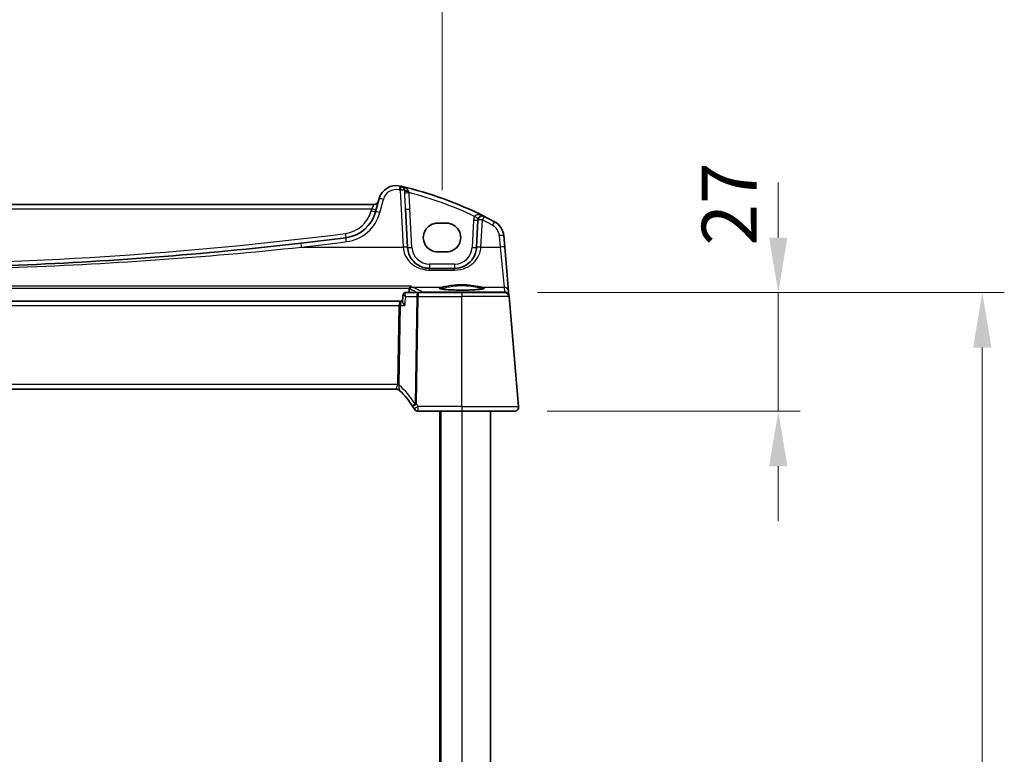
# Model space of a CAD drawing. Units: millimetres. Extents: x 0 to 9093, y 0 to 1406.
# Drawn here: x 2848 to 3072, y 1017 to 1184 of the extents above; entities that cross this region are included whole.
import ezdxf

# ---------------------------------------------------------------- set-up
doc = ezdxf.new("R2010")
doc.units = ezdxf.units.MM
doc.header["$LTSCALE"] = 0.2
for name, color, linetype, lineweight in [('Dimension (ISO)', 7, 'Continuous', 18), ('Visible (ISO)', 7, 'Continuous', 35), ('Visible Narrow (ISO)', 7, 'Continuous', 25)]:
    doc.layers.add(name, color=color, linetype=linetype, lineweight=lineweight)
doc.styles.add('Note Text (TK)', font='MS PGothic.ttf')
doc.dimstyles.new('Default - Method 1b (TK)', dxfattribs={"dimscale": 5, "dimtxt": 2.5, "dimasz": 2.5, "dimexe": 1, "dimexo": 1.5, "dimgap": 1, "dimtad": 1, "dimtoh": 1, "dimrnd": 1e-08, "dimdsep": 46, "dimtxsty": 'Note Text (TK)', "dimcen": 0.09, "dimdle": 5, "dimclrd": 100, "dimclre": 100, "dimclrt": 7, "dimadec": 1, "dimazin": 1, "dimtfac": 1, "dimtmove": 0, "dimatfit": 3, "dimfxl": 0, "dimtolj": 1, "dimlwd": -1, "dimlwe": -1, "dimarcsym": 0})

# ---------------------------------------------------------------- blocks, each defined once
blk = doc.blocks.new('*D27')
at = {"layer": 'Defpoints', "color": 0, "transparency": 16777216}
for p in [(2958.08, 1121.5), (3020.27, 1121.5), (2960.27, 1094.5)]:
    blk.add_point(p, dxfattribs=at)
at = {"layer": 'Dimension (ISO)', "color": 100, "transparency": 16777216}
for p, q in [((3020.27, 1134), (3020.27, 1146.5)), ((2965.58, 1121.5), (3025.27, 1121.5)), ((3020.27, 1094.5), (3020.27, 1121.5)), ((2967.77, 1094.5), (3025.27, 1094.5)), ((3020.27, 1082), (3020.27, 1069.5))]:
    blk.add_line(p, q, dxfattribs=at)
for points in [[(3018.18, 1134), (3022.35, 1134), (3020.27, 1121.5)], [(3018.18, 1082), (3022.35, 1082), (3020.27, 1094.5)]]:
    blk.add_solid(points, dxfattribs=at)
at = {"layer": 'Dimension (ISO)', "color": 7, "transparency": 16777216, "insert": (3009.13, 1132.16), "char_height": 12.5, "attachment_point": 4, "rotation": 90, "style": 'Note Text (TK)'}
blk.add_mtext('\\A1;27', dxfattribs=at)
blk = doc.blocks.new('*D28')
at = {"layer": 'Defpoints', "color": 0, "transparency": 16777216}
for p in [(2958.08, 1121.5), (3066.64, 1121.5), (2958.08, 874.5)]:
    blk.add_point(p, dxfattribs=at)
at = {"layer": 'Dimension (ISO)', "color": 100, "transparency": 16777216}
for p, q in [((2965.58, 1121.5), (3071.64, 1121.5)), ((3066.64, 887), (3066.64, 1109)), ((2965.58, 874.5), (3071.64, 874.5))]:
    blk.add_line(p, q, dxfattribs=at)
for points in [[(3064.55, 1109), (3068.72, 1109), (3066.64, 1121.5)], [(3064.55, 887), (3068.72, 887), (3066.64, 874.5)]]:
    blk.add_solid(points, dxfattribs=at)
at = {"layer": 'Dimension (ISO)', "color": 7, "transparency": 16777216, "insert": (3055.39, 993.28), "char_height": 12.5, "attachment_point": 4, "rotation": 90, "style": 'Note Text (TK)'}
blk.add_mtext('\\A1;D', dxfattribs=at)
blk = doc.blocks.new('*D51')
at = {"layer": 'Defpoints', "color": 0, "transparency": 16777216}
for p in [(2943.86, 1190.72), (2680.86, 1137.26), (2943.86, 1137.26)]:
    blk.add_point(p, dxfattribs=at)
at = {"layer": 'Dimension (ISO)', "color": 100, "transparency": 16777216}
for p, q in [((2680.86, 1144.76), (2680.86, 1195.72)), ((2943.86, 1144.76), (2943.86, 1195.72)), ((2693.36, 1190.72), (2931.36, 1190.72))]:
    blk.add_line(p, q, dxfattribs=at)
for points in [[(2693.36, 1192.81), (2693.36, 1188.64), (2680.86, 1190.72)], [(2931.36, 1192.81), (2931.36, 1188.64), (2943.86, 1190.72)]]:
    blk.add_solid(points, dxfattribs=at)
at = {"layer": 'Dimension (ISO)', "color": 7, "transparency": 16777216, "insert": (2812.36, 1201.97), "char_height": 12.5, "attachment_point": 5, "style": 'Note Text (TK)'}
blk.add_mtext('\\A1;263', dxfattribs=at)

msp = doc.modelspace()

# ---------------------------------------------------------------- linework, layer by layer
at = {"layer": 'Visible (ISO)'}
for p, q in [((2928.4224, 1141.5014), (2696.2966, 1141.5014)), ((2929.5534, 1142.8586), (2928.7442, 1139.8386)), ((2936.0272, 1131.7928), (2935.5724, 1140.4698)), ((2944.8595, 1137.2639), (2942.8595, 1137.2639)), ((2952.0301, 1137.9695), (2951.7064, 1131.7928)), ((2958.0939, 1131.8276), (2957.8657, 1134.4359)), ((2936.0299, 1131.7397), (2936.0272, 1131.7928)), ((2942.8595, 1130.7468), (2944.8595, 1130.7468)), ((2951.7064, 1131.7928), (2951.7037, 1131.7397)), ((2958.9687, 1121.8282), (2958.0939, 1131.8276)), ((2946.7105, 1127.0014), (2941.0231, 1127.0014)), ((2938.454, 1121.5014), (2935.5384, 1121.5014)), ((2948.3595, 1121.5014), (2938.454, 1121.5014)), ((2948.3595, 1121.5014), (2958.081, 1121.5014)), ((2959.0615, 1120.7683), (2958.9687, 1121.8282)), ((2934.4223, 1119.5014), (2690.2967, 1119.5014)), ((2934.859, 1119.5014), (2934.4223, 1119.5014)), ((2959.0772, 1120.5886), (2959.0615, 1120.7683)), ((2961.2644, 1095.5886), (2959.0772, 1120.5886)), ((2691.1775, 1099.5014), (2933.5415, 1099.5014)), ((2938.4337, 1094.5014), (2948.3595, 1094.5014)), ((2943.3595, 1094.5014), (2943.3595, 901.5014)), ((2960.2682, 1094.5014), (2948.3595, 1094.5014)), ((2954.8595, 1094.5014), (2954.8595, 901.5014))]:
    msp.add_line(p, q, dxfattribs=at)
for centre, radius, start, end in [((2933.4171, 1141.8233), 4, 77.052834, 165), ((2915.2689, 1062.8825), 85, 76.870259, 77.052834), ((2915.2689, 1062.8825), 85, 63.286938, 76.870259), ((2934.35, 1144.6866), 1, 14.714836, 76.870259), ((2928.4224, 1142.5014), 1, 270, 345), ((2921.0168, 1141.9092), 8, 277.275252, 345), ((2953.0288, 1137.9171), 1, 63.286938, 177), ((2915.2689, 1062.8825), 85, 61.530429, 63.286938), ((2953.8809, 1134.0873), 4, 5, 61.530429), ((2812.3595, 1993.0288), 866.0274, 276.5960254, 277.2752525), ((2958.081, 1120.5014), 1, 5, 90), ((2933.5415, 1098.5014), 1, 46.073466, 90), ((2920.3606, 1084.817), 20, 32.385204, 46.195943), ((2920.3606, 1084.817), 20, 30.601461, 32.385204), ((2938.4337, 1095.4914), 0.99, 210.566989, 270), ((2960.2682, 1095.5014), 1, 270, 5)]:
    msp.add_arc(centre, radius, start, end, dxfattribs=at)
for centre, major_axis, ratio, start_param, end_param in [((2942.8595, 1134.0054), (0, -3.2585), 0.99999926, 3.14159265, 6.28318531), ((2944.8595, 1134.0054), (0, 3.2585), 0.99999926, 3.14159265, 6.28318531), ((-20286.4282, 3075.98), (-6030.939, -24201.2796), 0.93278706, 1.72036441, 1.72042785), ((2935.5457, 1120.9394), (-0.1363, 0.5462), 0.97198992, 6.04515951, 6.1152803)]:
    msp.add_ellipse(centre, major_axis=major_axis, ratio=ratio, start_param=start_param, end_param=end_param, dxfattribs=at)
for points, knots in [([(2911.8386, 1132.7339), (2900.7644, 1131.4533), (2889.6685, 1130.387), (2867.5486, 1128.6912), (2856.524, 1128.0578), (2834.4532, 1127.2128), (2823.4066, 1127.0014), (2795.9463, 1127.0014), (2779.5359, 1127.4682), (2750.0978, 1129.1434), (2737.0569, 1130.1822), (2720.3186, 1131.8982), (2716.5982, 1132.304), (2712.8805, 1132.7339)], [-19.96866369, -19.96866369, -19.96866369, -19.96866369, -16.62023465, -16.62023465, -13.30228325, -13.30228325, -9.98433184, -9.98433184, -5.05470264, -5.05470264, -1.12411048, -1.12411048, 0, 0, 0, 0]), ([(2941.0231, 1127.0014), (2940.6553, 1127.0014), (2940.2879, 1127.0424), (2939.4107, 1127.2383), (2938.9179, 1127.4369), (2937.9176, 1128.0298), (2937.4349, 1128.4605), (2936.4564, 1129.7451), (2936.0835, 1130.7182), (2936.0299, 1131.7397)], [-0.941871742, -0.941871742, -0.941871742, -0.941871742, -0.809476933, -0.809476933, -0.614178016, -0.614178016, -0.369829586, -0.369829586, 0, 0, 0, 0]), ([(2951.7037, 1131.7397), (2951.6822, 1131.3307), (2951.6102, 1130.9271), (2951.3055, 1129.9279), (2951.0032, 1129.3632), (2950.153, 1128.3008), (2949.5697, 1127.8316), (2948.2336, 1127.1826), (2947.4762, 1127.0014), (2946.7105, 1127.0014)], [-0.941872354, -0.941872354, -0.941872354, -0.941872354, -0.793803562, -0.793803562, -0.556893494, -0.556893494, -0.27563511, -0.27563511, 0, 0, 0, 0]), ([(2935.5, 1121.5), (2935.4622, 1121.4973), (2935.4187, 1121.4902), (2935.3248, 1121.4589), (2935.2744, 1121.4342), (2935.1834, 1121.3672), (2935.1433, 1121.3256), (2935.081, 1121.2374), (2935.0593, 1121.1913), (2935.0309, 1121.1077), (2935.0238, 1121.07), (2935.0201, 1121.0363), (2935.02, 1121.0353), (2935.0199, 1121.0344)], [-0.0871059163, -0.0871059163, -0.0871059163, -0.0871059163, -0.0844673533, -0.0844673533, -0.0818287903, -0.0818287903, -0.0792667459, -0.0792667459, -0.076628183, -0.076628183, -0.07398962, -0.07398962, -0.0739131014, -0.0739131014, -0.0739131014, -0.0739131014]), ([(2936.4355, 1122.4808), (2936.4479, 1122.5351), (2936.4668, 1122.5863), (2936.5196, 1122.6912), (2936.5556, 1122.7416), (2936.629, 1122.8197), (2936.6659, 1122.8496), (2936.7426, 1122.8973), (2936.7829, 1122.9147), (2936.8239, 1122.9255), (2936.8247, 1122.9257), (2936.8256, 1122.9259)], [0, 0, 0, 0, 0.0167615677, 0.0167615677, 0.0376165391, 0.0376165391, 0.0558052264, 0.0558052264, 0.0745488322, 0.0745488322, 0.07494692, 0.07494692, 0.07494692, 0.07494692]), ([(2953.3751, 1122.4164), (2953.3751, 1122.4165), (2953.3687, 1122.4116), (2953.3388, 1122.3976), (2953.3081, 1122.3859), (2953.2143, 1122.3576), (2953.1437, 1122.3403), (2952.962, 1122.3039), (2952.8465, 1122.2847), (2952.5762, 1122.2469), (2952.4197, 1122.2284), (2952.072, 1122.1932), (2951.8802, 1122.1767), (2951.4674, 1122.1463), (2951.2462, 1122.1325), (2950.7807, 1122.108), (2950.5363, 1122.0973), (2950.0309, 1122.0795), (2949.7699, 1122.0724), (2949.2381, 1122.0618), (2948.9673, 1122.0583), (2948.4228, 1122.0552), (2948.1491, 1122.0555), (2947.6058, 1122.06), (2947.3362, 1122.0641), (2946.808, 1122.0761), (2946.5494, 1122.0839), (2946.0499, 1122.1029), (2945.8089, 1122.1142), (2945.3511, 1122.1399), (2945.1341, 1122.1543), (2944.7302, 1122.1858), (2944.5432, 1122.203), (2944.2047, 1122.2393), (2944.0529, 1122.2585), (2943.7907, 1122.2979), (2943.6793, 1122.3182), (2943.5042, 1122.3573), (2943.4377, 1122.3765), (2943.3628, 1122.4046), (2943.3438, 1122.4162), (2943.3438, 1122.4159)], [-1.44800669, -1.44800669, -1.44800669, -1.44800669, -1.38605871, -1.38605871, -1.28889531, -1.28889531, -1.15918439, -1.15918439, -1.01153846, -1.01153846, -0.85692529, -0.85692529, -0.69970577, -0.69970577, -0.54146057, -0.54146057, -0.38280844, -0.38280844, -0.22400701, -0.22400701, -0.06516104, -0.06516104, 0.0936936, 0.0936936, 0.25254772, 0.25254772, 0.41138964, 0.41138964, 0.57017486, 0.57017486, 0.72877899, 0.72877899, 0.88689834, 0.88689834, 1.0437884, 1.0437884, 1.19743966, 1.19743966, 1.34159971, 1.34159971, 1.44800666, 1.44800666, 1.44800666, 1.44800666]), ([(2935.4098, 1118.5886), (2935.4085, 1118.59), (2935.4073, 1118.5915), (2935.2808, 1118.7427), (2935.1661, 1118.891), (2935, 1119.1309), (2934.9392, 1119.2296), (2934.8711, 1119.3705), (2934.8543, 1119.4208), (2934.8546, 1119.4577), (2934.8547, 1119.4604), (2934.855, 1119.4631)], [-0.000608434, -0.000608434, -0.000608434, -0.000608434, 0, 0, 0.06141117, 0.06141117, 0.109918898, 0.109918898, 0.146106799, 0.146106799, 0.149187766, 0.149187766, 0.149187766, 0.149187766]), ([(2937.5752, 1094.9983), (2937.5757, 1094.9974), (2937.5763, 1094.9964), (2937.5777, 1094.994), (2937.5786, 1094.9925), (2937.5802, 1094.9897), (2937.581, 1094.9885), (2937.5812, 1094.988), (2937.5813, 1094.9879), (2937.5813, 1094.9879)], [0, 0, 0, 0, 0.00034820452, 0.00034820452, 0.00090533174, 0.00090533174, 0.00162959714, 0.00162959714, 0.00180140768, 0.00180140768, 0.00180140768, 0.00180140768]), ([(2961.2644, 1095.5886), (2961.2665, 1095.5642), (2961.2678, 1095.5396), (2961.2684, 1095.4978), (2961.2681, 1095.4803), (2961.2672, 1095.457), (2961.267, 1095.4512), (2961.2634, 1095.3873), (2961.2551, 1095.3297), (2961.2354, 1095.2458), (2961.2281, 1095.2194), (2961.2131, 1095.173), (2961.2058, 1095.1526), (2961.1839, 1095.0975), (2961.1674, 1095.0619), (2961.1349, 1095.0012), (2961.1189, 1094.9747), (2961.0771, 1094.9115), (2961.0501, 1094.8765), (2961.0057, 1094.8256), (2960.9891, 1094.8079), (2960.9632, 1094.7823), (2960.9544, 1094.7739), (2960.9411, 1094.7616), (2960.9366, 1094.7575), (2960.93, 1094.7517), (2960.9277, 1094.7497), (2960.9249, 1094.7473), (2960.9242, 1094.7466), (2960.9226, 1094.7452), (2960.9218, 1094.7445), (2960.9209, 1094.7438)], [0, 0, 0, 0, 0.007969038, 0.007969038, 0.013741086, 0.013741086, 0.015664567, 0.015664567, 0.034959552, 0.034959552, 0.043798794, 0.043798794, 0.050445741, 0.050445741, 0.06182073, 0.06182073, 0.071511704, 0.071511704, 0.086367337, 0.086367337, 0.094882332, 0.094882332, 0.099164531, 0.099164531, 0.10131169, 0.10131169, 0.1024032, 0.1024032, 0.10298239, 0.10298239, 0.103564301, 0.103564301, 0.103564301, 0.103564301])]:
    msp.add_open_spline(points, degree=3, knots=knots, dxfattribs=at)
for points, degree in [([(2936.3612, 1121.5014), (2936.3926, 1121.9523), (2936.4241, 1122.4035)], 2), ([(2936.4355, 1122.4808), (2936.4297, 1122.4554), (2936.4259, 1122.4296), (2936.4241, 1122.4035)], 3)]:
    msp.add_open_spline(points, degree=degree, dxfattribs=at)
at = {"layer": 'Visible Narrow (ISO)'}
for p, q in [((2934.35, 1144.7738), (2935.0285, 1131.8276)), ((2927.9052, 1140.5363), (2928.4224, 1141.5014)), ((2929.7102, 1139.667), (2930.5193, 1142.6869)), ((2696.8138, 1140.5363), (2927.9052, 1140.5363)), ((2927.9052, 1140.5363), (2927.7783, 1140.0625)), ((2937.0286, 1131.7572), (2936.571, 1140.4872)), ((2951.0315, 1137.9869), (2950.705, 1131.7572)), ((2952.7051, 1131.8276), (2953.0288, 1138.0043)), ((2956.8695, 1134.4359), (2957.0977, 1131.8276)), ((2911.9534, 1131.8276), (2935.0285, 1131.8276)), ((2935.0285, 1131.8276), (2935.0313, 1131.7794)), ((2952.7023, 1131.7794), (2952.7051, 1131.8276)), ((2952.7051, 1131.8276), (2957.0977, 1131.8276)), ((2957.0977, 1131.8276), (2957.9725, 1122.7373)), ((2941.0231, 1127.9665), (2941.0231, 1127.0014)), ((2946.7105, 1127.9665), (2941.0231, 1127.9665)), ((2946.7105, 1127.9665), (2946.7105, 1127.0014)), ((2941.0231, 1126.6103), (2941.0231, 1127.0014)), ((2941.0231, 1126.6103), (2946.7105, 1126.6103)), ((2946.7105, 1126.6103), (2946.7105, 1127.0014)), ((2936.8256, 1122.9259), (2687.8935, 1122.9259)), ((2688.2835, 1122.4808), (2936.4355, 1122.4808)), ((2937.1059, 1122.7373), (2943.9066, 1122.7373)), ((2938.454, 1121.5014), (2938.454, 1120.5886)), ((2957.0163, 1121.5534), (2939.397, 1121.5534)), ((2939.397, 1121.5534), (2939.397, 1121.5014)), ((2948.3595, 1121.5014), (2948.3595, 1120.5886)), ((2952.8125, 1122.7373), (2957.9725, 1122.7373)), ((2958.0653, 1121.6773), (2957.0163, 1121.5534)), ((2957.0163, 1121.5534), (2957.0163, 1121.5014)), ((2957.9725, 1122.7373), (2958.0653, 1121.6773)), ((2935.6197, 1120.5886), (2938.1042, 1120.5886)), ((2938.1042, 1120.5886), (2937.7172, 1096.195)), ((2938.0668, 1096.1837), (2938.454, 1120.5886)), ((2938.454, 1120.5886), (2948.3595, 1120.5886)), ((2959.0772, 1120.5886), (2948.3595, 1120.5886)), ((2948.3595, 1095.5886), (2948.3595, 1120.5886)), ((2690.658, 1118.5886), (2934.061, 1118.5886)), ((2934.061, 1118.5886), (2933.7754, 1100.5886)), ((2934.1252, 1100.5886), (2934.4108, 1118.5886)), ((2934.4108, 1118.5886), (2935.4098, 1118.5886)), ((2933.7754, 1100.5886), (2690.9436, 1100.5886)), ((2948.3595, 1095.5886), (2938.4273, 1095.5886)), ((2943.5595, 1094.5014), (2943.5595, 901.5014)), ((2948.3595, 1095.5886), (2948.3595, 1094.5014)), ((2948.3595, 1095.5886), (2961.2644, 1095.5886)), ((2948.3595, 1094.5014), (2948.3595, 901.5014))]:
    msp.add_line(p, q, dxfattribs=at)
for centre, radius, start, end in [((2933.4171, 1141.9104), 3, 77.052834, 165), ((2915.2689, 1062.9697), 84, 76.870259, 77.052834), ((2915.2689, 1062.9174), 84, 64.629581, 75.454383), ((2921.0168, 1141.8743), 7, 277.275252, 345), ((2921.0168, 1141.9963), 9, 277.275252, 345), ((2953.0288, 1137.8822), 2, 152.161381, 177), ((2915.2689, 1062.9697), 84, 61.530429, 63.286938), ((2953.8809, 1134.1744), 3, 5, 61.530429), ((2812.3595, 1992.9939), 865.0274, 262.7247475, 277.2752525), ((2812.3595, 1993.116), 867.0274, 276.5960254, 277.2752525), ((2941.0231, 1131.9665), 4, 183, 270), ((2946.7105, 1131.9665), 4, 270, 357), ((2920.0108, 1084.9042), 21, 32.524188, 47.814571), ((2920.3606, 1084.9033), 20.99, 30.601461, 32.385204)]:
    msp.add_arc(centre, radius, start, end, dxfattribs=at)
for centre, major_axis, ratio, start_param, end_param in [((2934.0893, 1144.747), (0.2241, 0.9746), 0.01959829, 0, 1.48575387), ((2934.35, 1144.6866), (0.2272, 0.9739), 0.01986973, 0.00000001, 1.48581675), ((2934.35, 1144.6866), (0.9986, 0.0523), 0.0870372, 0.07745748, 1.56623493), ((2936.2845, 1145.1947), (-0.9672, -0.254), 0.43107495, 0, 1.34425807), ((2936.3406, 1144.8044), (-0.9993, -0.0361), 0.28530942, 0.08051638, 1.49510799), ((2936.3655, 1144.26), (-0.9983, -0.0575), 0.03484188, 0.09773727, 1.56879054), ((2934.5774, 1140.3479), (-1.9951, 38.1042), 0.02620788, 4.71421506, 4.81226608), ((2934.5774, 1140.313), (-1.9979, 38.1912), 0.05229646, 4.71421465, 4.81226567), ((2930.5193, 1142.5997), (-0.9659, 0.2588), 0.08420741, 4.73494846, 6.28318531), ((2927.7783, 1140.0974), (0.9659, -0.2588), 0.0337117, 4.72142176, 6.28318532), ((2927.9052, 1140.5712), (0.9659, -0.2588), 0.0337117, 4.72142176, 6.28318532), ((2929.7102, 1139.5798), (-0.9659, 0.2588), 0.08420741, 4.73494846, 6.28318531), ((2936.571, 1140.5221), (-0.9986, -0.0523), 0.03485173, 0, 1.56896983), ((2951.0315, 1138.0218), (0.9986, -0.0523), 0.03485173, 4.71421548, 6.28318531), ((2951.2602, 1138.8511), (0.8843, -0.467), 0.03086455, 4.72868717, 6.28318531), ((2953.0288, 1137.9171), (-0.9986, 0.0523), 0.0870372, 4.71695038, 6.28318531), ((2953.0288, 1137.9171), (0.4495, 0.8933), 0.03929776, 0, 1.49286395), ((2955.311, 1136.7245), (0.4767, 0.8791), 0.04166892, 0, 1.49410514), ((2921.9033, 1134.9655), (0.1266, -0.9919), 0.00442219, 4.74701445, 6.28318535), ((2956.8695, 1134.3487), (0.9962, 0.0872), 0.08682659, 0, 1.56320013), ((2911.9534, 1131.7405), (-0.1149, 0.9934), 0.01004916, 4.79907635, 6.28318531), ((2922.1565, 1132.9816), (-0.1266, 0.9919), 0.01107855, 4.79895112, 6.28318531), ((2935.0285, 1131.7405), (0.9986, 0.0523), 0.0870372, 0, 1.56623493), ((2935.0313, 1131.6874), (0.9986, 0.0523), 0.09185792, 0, 1.5659823), ((2937.0286, 1131.7921), (-0.9986, -0.0523), 0.03485173, 0, 1.56896983), ((2950.705, 1131.7921), (0.9986, -0.0523), 0.03485173, 4.71421548, 6.28318531), ((2952.7023, 1131.6874), (-0.9986, 0.0523), 0.09185792, 4.71720301, 6.28318531), ((2952.7051, 1131.7405), (-0.9986, 0.0523), 0.0870372, 4.71695038, 6.28318531), ((2957.0977, 1131.7405), (0.9962, 0.0872), 0.08682659, 0, 1.56320013), ((2935.5359, 1121.0013), (-0.036, 0.4987), 0.96588715, 6.2154751, 6.28318531), ((2937.1059, 1122.2392), (0.1881, 0.4633), 0.97400729, 0.39495347, 1.85980416), ((2786.3387, 1119.8948), (-154.2278, 0), 0.08749123, 3.26481836, 3.35383135), ((2938.454, 1120.5014), (0, 1), 0.35112344, 0, 1.48352986), ((2939.397, 1121.0553), (-0.2885, -0.4084), 0.98869804, 3.76197452, 4.21235698), ((2948.3595, 1122.5074), (5.1703, 0), 0.08748907, 2.60852576, 6.8162522), ((2943.9066, 1122.538), (-0.0293, 0.1978), 0.85881907, 4.62073447, 6.11222033), ((2952.8125, 1122.538), (0.0293, 0.1978), 0.85881907, 0.17096498, 1.66245084), ((2956.9513, 1120.5495), (0.8951, 0.5231), 0.95766959, 0.69862228, 0.997099), ((2957.9725, 1121.7411), (0.9962, 0.0872), 0.99616574, 0, 1.48386278), ((2958.0653, 1120.6811), (0.9962, 0.0872), 0.99616574, 0, 1.48386278), ((2958.0653, 1120.6811), (-0.1173, 0.9931), 0.8016965, 5.31225761, 6.13685272), ((2934.4223, 1118.5014), (0, -1), 0.36266916, 3.14159265, 4.62512252), ((2934.4223, 1118.5014), (0, 1), 0.01154572, 0, 1.48352986), ((2938.454, 1120.5014), (0.9999, -0.0159), 0.08714486, 1.57217885, 1.92956955), ((2958.0653, 1120.6811), (0.9962, 0.0872), 0.02903966, 0, 0.1869078), ((2934.061, 1118.6757), (0.9999, -0.0159), 0.08714486, 4.71377151, 5.0711622), ((2933.5123, 1098.5295), (0.6922, 0.7217), 0.97128364, 0, 0.77908749), ((2928.419, 1100.5014), (5.3565, 0.0964), 0.18581911, 6.21189112, 6.2739416), ((2933.7632, 1100.5518), (-0.9839, 0.179), 0.02480646, 1.57530886, 1.9387836), ((2933.7754, 1100.6757), (0.9999, -0.0159), 0.08714486, 4.71377151, 5.0711622), ((2928.7688, 1100.4142), (5.356, 0.2158), 0.3712347, 6.20027522, 6.2623257), ((2938.0859, 1096.0595), (-0.836, -0.5303), 0.07368041, 4.66569063, 6.28318531), ((2938.0668, 1096.0974), (0.9443, 0.2975), 0.08315699, 1.54460591, 2.22593068), ((2938.4273, 1095.5023), (-0.8521, -0.504), 0.07509142, 4.66800662, 6.28318531)]:
    msp.add_ellipse(centre, major_axis=major_axis, ratio=ratio, start_param=start_param, end_param=end_param, dxfattribs=at)
for points, knots in [([(2936.1739, 1144.7313), (2936.1307, 1144.7962), (2936.0791, 1144.8591), (2935.9285, 1145.0154), (2935.8209, 1145.1033), (2935.5694, 1145.2752), (2935.4215, 1145.3567), (2935.0496, 1145.5264), (2934.8149, 1145.6051), (2934.5772, 1145.6605)], [0, 0, 0, 0, 0.039681771, 0.039681771, 0.103172604, 0.103172604, 0.176261453, 0.176261453, 0.280417966, 0.280417966, 0.280417966, 0.280417966]), ([(2935.3453, 1144.7455), (2935.3493, 1144.6564), (2935.3534, 1144.5658), (2935.3623, 1144.3832), (2935.3671, 1144.2913), (2935.3721, 1144.1994)], [0, 0, 0, 0, 0.0276861084, 0.0276861084, 0.0553722168, 0.0553722168, 0.0553722168, 0.0553722168]), ([(2936.3655, 1144.2251), (2936.3492, 1144.2747), (2936.3335, 1144.3241), (2936.3034, 1144.4218), (2936.2891, 1144.4701), (2936.2753, 1144.5174)], [-0.0553722168, -0.0553722168, -0.0553722168, -0.0553722168, -0.0276861084, -0.0276861084, 0, 0, 0, 0]), ([(2953.4783, 1138.8104), (2953.3825, 1138.8586), (2953.2844, 1138.9029), (2952.9858, 1139.0221), (2952.7813, 1139.0837), (2952.4193, 1139.1531), (2952.262, 1139.17), (2952.012, 1139.1693), (2951.9175, 1139.162), (2951.7245, 1139.1289), (2951.6256, 1139.1), (2951.4648, 1139.0235), (2951.3992, 1138.9793), (2951.3119, 1138.8924), (2951.2832, 1138.8556), (2951.2602, 1138.8162)], [-0.000882984, -0.000882984, -0.000882984, -0.000882984, 0.044881365, 0.044881365, 0.13631509, 0.13631509, 0.206648725, 0.206648725, 0.251196732, 0.251196732, 0.302446781, 0.302446781, 0.346124348, 0.346124348, 0.373422828, 0.373422828, 0.373422828, 0.373422828]), ([(2712.7656, 1131.8276), (2716.4876, 1131.4364), (2720.2123, 1131.0671), (2736.97, 1129.5053), (2750.0259, 1128.5598), (2779.498, 1127.0351), (2795.9274, 1126.6103), (2823.4193, 1126.6103), (2834.4787, 1126.8027), (2856.575, 1127.5717), (2867.6123, 1128.1482), (2889.7578, 1129.6916), (2900.8664, 1130.6622), (2911.9534, 1131.8276)], [0, 0, 0, 0, 1.12411048, 1.12411048, 5.05470264, 5.05470264, 9.98433184, 9.98433184, 13.30228325, 13.30228325, 16.62023465, 16.62023465, 19.96866369, 19.96866369, 19.96866369, 19.96866369]), ([(2935.0313, 1131.7794), (2935.0956, 1130.6649), (2935.5431, 1129.6034), (2936.7173, 1128.2021), (2937.2965, 1127.7322), (2938.4968, 1127.0854), (2939.0883, 1126.8687), (2940.1409, 1126.6551), (2940.5818, 1126.6103), (2941.0231, 1126.6103)], [0, 0, 0, 0, 0.369829586, 0.369829586, 0.614178016, 0.614178016, 0.809476933, 0.809476933, 0.941871742, 0.941871742, 0.941871742, 0.941871742]), ([(2946.7105, 1126.6103), (2947.6293, 1126.6103), (2948.5382, 1126.808), (2950.1416, 1127.5159), (2950.8415, 1128.0278), (2951.8617, 1129.1868), (2952.2245, 1129.8028), (2952.5902, 1130.8929), (2952.6766, 1131.3332), (2952.7023, 1131.7794)], [0, 0, 0, 0, 0.27563511, 0.27563511, 0.556893494, 0.556893494, 0.793803562, 0.793803562, 0.941872354, 0.941872354, 0.941872354, 0.941872354]), ([(2952.8125, 1122.7373), (2952.5801, 1122.771), (2952.2968, 1122.8249), (2951.4267, 1122.9891), (2950.7637, 1123.1115), (2949.3102, 1123.2721), (2948.5192, 1123.3056), (2947.0459, 1123.2444), (2946.3629, 1123.1627), (2945.2894, 1122.9909), (2944.8669, 1122.9083), (2944.2809, 1122.7987), (2944.0796, 1122.7624), (2943.9066, 1122.7373)], [-1.08100654, -1.08100654, -1.08100654, -1.08100654, -0.94341189, -0.94341189, -0.71188083, -0.71188083, -0.47944053, -0.47944053, -0.26635585, -0.26635585, -0.10244456, -0.10244456, 0, 0, 0, 0]), ([(2935.0199, 1121.0344), (2935.0194, 1121.0302), (2935.0211, 1121.025), (2935.0323, 1121.0048), (2935.0496, 1120.986), (2935.0951, 1120.9446), (2935.1223, 1120.9223), (2935.2032, 1120.8603), (2935.2627, 1120.8182), (2935.4157, 1120.7153), (2935.5147, 1120.6525), (2935.6197, 1120.5886)], [-0.0739131014, -0.0739131014, -0.0739131014, -0.0739131014, -0.0679428983, -0.0679428983, -0.0545942818, -0.0545942818, -0.0426231419, -0.0426231419, -0.0238741799, -0.0238741799, 0.0004196361, 0.0004196361, 0.0004196361, 0.0004196361]), ([(2935.6197, 1120.5886), (2935.5719, 1120.707), (2935.5309, 1120.8252), (2935.4759, 1121.0217), (2935.4577, 1121.1032), (2935.4402, 1121.2258), (2935.4365, 1121.2705), (2935.4366, 1121.3553), (2935.4413, 1121.3951), (2935.4609, 1121.4541), (2935.4744, 1121.4752), (2935.5044, 1121.4958), (2935.5177, 1121.5003), (2935.5327, 1121.5012)], [-0.0004196361, -0.0004196361, -0.0004196361, -0.0004196361, 0.0238741799, 0.0238741799, 0.0426231419, 0.0426231419, 0.0545942818, 0.0545942818, 0.0679428983, 0.0679428983, 0.0797355248, 0.0797355248, 0.0871059163, 0.0871059163, 0.0871059163, 0.0871059163]), ([(2935.5327, 1121.5012), (2935.5336, 1121.5013), (2935.5346, 1121.5013), (2935.5365, 1121.5014), (2935.5374, 1121.5014), (2935.5384, 1121.5014)], [-0.000940219918, -0.000940219918, -0.000940219918, -0.000940219918, -0.000470109959, -0.000470109959, 0, 0, 0, 0]), ([(2936.6198, 1122.2827), (2936.8146, 1122.2033), (2937.0013, 1122.1238), (2937.45, 1121.9235), (2937.7014, 1121.8026), (2937.934, 1121.6814), (2938.0489, 1121.6215), (2938.1593, 1121.5615), (2938.265, 1121.5014)], [1.3585576252, 1.3585576252, 1.3585576252, 1.3585576252, 1.3766117812, 1.3766117812, 1.4039391891, 1.4039391891, 1.4039391891, 1.4174509867, 1.4174509867, 1.4174509867, 1.4174509867]), ([(2943.4383, 1122.3781), (2943.4765, 1122.4031), (2943.5376, 1122.4278), (2943.7346, 1122.4844), (2943.8882, 1122.5157), (2944.0784, 1122.545)], [1.7103978, 1.7103978, 1.7103978, 1.7103978, 1.877943673, 1.877943673, 2.103863215, 2.103863215, 2.103863215, 2.103863215]), ([(2944.0784, 1122.545), (2944.2448, 1122.5707), (2944.4382, 1122.6076), (2945.0016, 1122.7195), (2945.4077, 1122.8037), (2946.4397, 1122.9789), (2947.0964, 1123.0623), (2948.513, 1123.1247), (2949.2736, 1123.0906), (2950.6711, 1122.9268), (2951.3085, 1122.8019), (2952.1449, 1122.6344), (2952.4172, 1122.5795), (2952.6406, 1122.545)], [0, 0, 0, 0, 0.10244456, 0.10244456, 0.26635585, 0.26635585, 0.47944053, 0.47944053, 0.71188083, 0.71188083, 0.94341189, 0.94341189, 1.08100654, 1.08100654, 1.08100654, 1.08100654]), ([(2952.6406, 1122.545), (2952.8308, 1122.5157), (2952.9844, 1122.4844), (2953.1815, 1122.4278), (2953.2426, 1122.4031), (2953.2808, 1122.378)], [-2.103863215, -2.103863215, -2.103863215, -2.103863215, -1.877943673, -1.877943673, -1.710330231, -1.710330231, -1.710330231, -1.710330231]), ([(2935.4098, 1118.5886), (2935.4741, 1119.2008), (2935.5383, 1119.8131), (2935.6025, 1120.4253), (2935.6083, 1120.4797), (2935.614, 1120.5341), (2935.6197, 1120.5886)], [-0.530694476, -0.530694476, -0.530694476, -0.530694476, -0.345742703, -0.345742703, -0.345742703, -0.329305328, -0.329305328, -0.329305328, -0.329305328]), ([(2933.7632, 1100.5266), (2933.7344, 1100.4476), (2933.698, 1100.3692), (2933.6063, 1100.17), (2933.5519, 1100.052), (2933.4612, 1099.8091), (2933.4352, 1099.6934), (2933.454, 1099.5668), (2933.476, 1099.5329), (2933.5123, 1099.5155)], [-0.28891604, -0.28891604, -0.28891604, -0.28891604, -0.240734272, -0.240734272, -0.163643445, -0.163643445, -0.063425368, -0.063425368, 0, 0, 0, 0]), ([(2933.5123, 1099.5155), (2933.5219, 1099.5108), (2933.5293, 1099.5073), (2933.5391, 1099.5026), (2933.5415, 1099.5014), (2933.5415, 1099.5014)], [-0.033761287, -0.033761287, -0.033761287, -0.033761287, -0.0168806435, -0.0168806435, 0, 0, 0, 0]), ([(2934.2045, 1099.2513), (2934.1929, 1099.2624), (2934.1837, 1099.2946), (2934.1647, 1099.4304), (2934.1582, 1099.5648), (2934.1491, 1099.8592), (2934.1463, 1100.0054), (2934.1337, 1100.2586), (2934.1272, 1100.3598), (2934.113, 1100.4647)], [0, 0, 0, 0, 0.063425368, 0.063425368, 0.163643445, 0.163643445, 0.240734272, 0.240734272, 0.28891604, 0.28891604, 0.28891604, 0.28891604]), ([(2937.4719, 1095.9785), (2937.4125, 1095.919), (2937.3715, 1095.8705), (2937.2873, 1095.7582), (2937.2589, 1095.7034), (2937.2272, 1095.6028), (2937.2299, 1095.5607), (2937.2499, 1095.5292)], [-0.00427392812, -0.00427392812, -0.00427392812, -0.00427392812, -0.00332011713, -0.00332011713, -0.00179401955, -0.00179401955, 0, 0, 0, 0]), ([(2937.7172, 1096.195), (2937.6726, 1096.1597), (2937.6297, 1096.124), (2937.5478, 1096.0518), (2937.5087, 1096.0153), (2937.4719, 1095.9785)], [-0.00118151811, -0.00118151811, -0.00118151811, -0.00118151811, -0.00059075906, -0.00059075906, 0, 0, 0, 0]), ([(2938.0668, 1096.1837), (2938.005, 1096.1866), (2937.9449, 1096.1889), (2937.8284, 1096.1926), (2937.7719, 1096.194), (2937.7172, 1096.195)], [0, 0, 0, 0, 0.00059075906, 0.00059075906, 0.00118151811, 0.00118151811, 0.00118151811, 0.00118151811]), ([(2938.0859, 1096.1457), (2938.0827, 1096.1508), (2938.0797, 1096.1559), (2938.0745, 1096.1656), (2938.0722, 1096.1702), (2938.069, 1096.1778), (2938.0678, 1096.1807), (2938.0668, 1096.1837)], [0, 0, 0, 0, 0.00179401955, 0.00179401955, 0.00332011713, 0.00332011713, 0.00427392812, 0.00427392812, 0.00427392812, 0.00427392812]), ([(2938.4337, 1094.5014), (2938.4337, 1094.5014), (2938.4337, 1094.5064), (2938.4334, 1094.5575), (2938.4326, 1094.686), (2938.4309, 1094.9826), (2938.43, 1095.1344), (2938.4285, 1095.3891), (2938.4279, 1095.4889), (2938.4273, 1095.5886)], [-0.00180140768, -0.00180140768, -0.00180140768, -0.00180140768, -0.00162959714, -0.00162959714, -0.00090533174, -0.00090533174, -0.00034820452, -0.00034820452, 0, 0, 0, 0])]:
    msp.add_open_spline(points, degree=3, knots=knots, dxfattribs=at)
for points in [[(2935.3173, 1144.9406), (2935.3335, 1144.8789), (2935.3429, 1144.8133), (2935.3453, 1144.7455)], [(2936.2753, 1144.5174), (2936.2542, 1144.59), (2936.2201, 1144.6619), (2936.1739, 1144.7313)], [(2936.4241, 1122.4035), (2936.4886, 1122.3498), (2936.554, 1122.3095), (2936.6198, 1122.2827)], [(2937.1059, 1122.7373), (2937.0112, 1122.7739), (2936.9175, 1122.8369), (2936.8256, 1122.9259)]]:
    msp.add_open_spline(points, degree=3, dxfattribs=at)

# ---------------------------------------------------------------- dimensions: what is measured, and where the dimension line sits
at = {"layer": 'Dimension (ISO)', "color": 100, "true_color": 0x00ff3f}
dim = msp.add_linear_dim(base=(2943.8595, 1190.7227), p1=(2680.8595, 1137.2639), p2=(2943.8595, 1137.2639), dimstyle='Default - Method 1b (TK)', override={"dimtoh": 0, "dimtmove": 2, "dimatfit": 1}, dxfattribs=at)
dim.commit()
dim.dimension.update_dxf_attribs({"geometry": '*D51', "text_midpoint": (2812.3595, 1201.9727)})
dim = msp.add_linear_dim(base=(3020.2682, 1121.5014), p1=(2960.2682, 1094.5014), p2=(2958.081, 1121.5014), angle=90, dimstyle='Default - Method 1b (TK)', override={"dimtoh": 0, "dimtmove": 2, "dimatfit": 1}, dxfattribs=at)
dim.commit()
dim.dimension.update_dxf_attribs({"geometry": '*D27', "text_midpoint": (3009.1318, 1140.2232), "dimtype": 160})
dim = msp.add_linear_dim(base=(3066.6362, 1121.5014), p1=(2958.081, 874.5014), p2=(2958.081, 1121.5014), angle=90, text='D', dimstyle='Default - Method 1b (TK)', override={"dimgap": 1, "dimtoh": 0, "dimdec": 2, "dimpost": '', "dimtol": 0, "dimlim": 0, "dimtp": 0, "dimtm": 0, "dimtdec": 2, "dimtofl": 0, "dimatfit": 1}, dxfattribs=at)
dim.commit()
dim.dimension.update_dxf_attribs({"geometry": '*D28', "text_midpoint": (3066.6362, 998.0014), "dimtype": 160})

doc.saveas('drawing.dxf')
